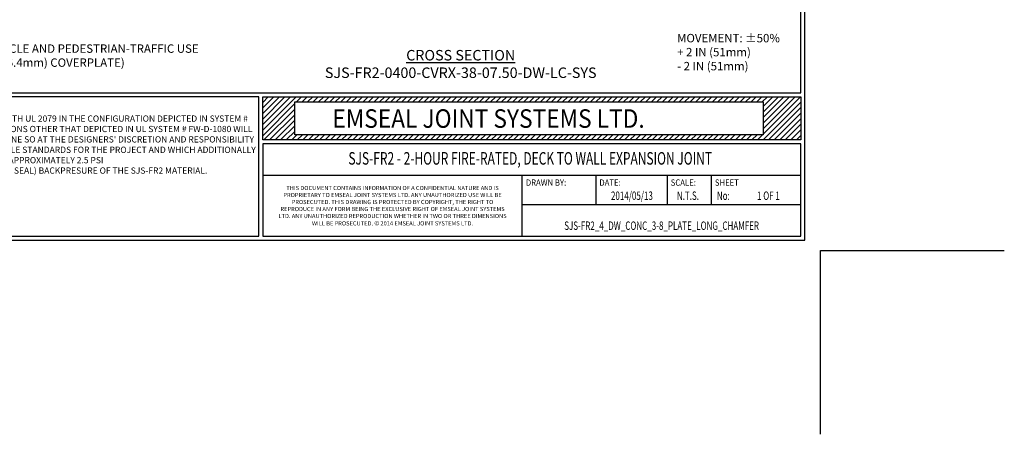
# Model space of a CAD drawing. Extents: x 3254 to 3899, y 1719 to 1977.
# Drawn here: x 3875 to 3899, y 1719 to 1729 of the extents above; entities that cross this region are included whole.
import ezdxf
from ezdxf.enums import TextEntityAlignment as Align

# ---------------------------------------------------------------- set-up
doc = ezdxf.new("R2010")
doc.units = 0
doc.header["$LTSCALE"] = 5
doc.header["$MEASUREMENT"] = 0
doc.layers.get('0').update_dxf_attribs({"color": 200, "linetype": 'CONTINUOUS'})
doc.layers.get('DEFPOINTS').update_dxf_attribs({"linetype": 'CONTINUOUS'})
for name, color, linetype, lineweight in [('SILICONE BELLOWS - L', 22, 'CONTINUOUS', 13), ('TBLOCK-T1', 7, 'CONTINUOUS', 15), ('TBLOCK-T2', 7, 'CONTINUOUS', 18), ('TBLOCK-T3', 241, 'CONTINUOUS', 20), ('TBLOCK-T5', 111, 'CONTINUOUS', 30), ('TEXT - 4', 241, 'CONTINUOUS', 25)]:
    doc.layers.add(name, color=color, linetype=linetype, lineweight=lineweight)
doc.styles.add('ROMANC', font='ROMANC.shx', dxfattribs={"width": 0.7, "height": 3.2})
doc.styles.add('ROMANS', font='romans', dxfattribs={"width": 0.9})
doc.styles.add('ROMANT', font='ROMANT.shx', dxfattribs={"width": 0.9, "height": 6.3})

# ---------------------------------------------------------------- blocks, each defined once
blk = doc.blocks.new('*X2')
at = {"color": 0}
for p, q in [((136.3, 33.06), (144.79, 41.56)), ((136.3, 34.47), (143.38, 41.56)), ((136.3, 35.89), (141.97, 41.56)), ((136.3, 37.3), (140.55, 41.56)), ((136.3, 38.71), (139.14, 41.56)), ((136.3, 40.13), (137.72, 41.56)), ((136.3, 41.54), (136.31, 41.56)), ((144.91, 40.26), (146.21, 41.56)), ((146.32, 40.26), (147.62, 41.56)), ((147.74, 40.26), (149.04, 41.56)), ((149.15, 40.26), (150.45, 41.56)), ((150.56, 40.26), (151.86, 41.56)), ((151.98, 40.26), (153.28, 41.56)), ((153.39, 40.26), (154.69, 41.56)), ((154.81, 40.26), (156.11, 41.56)), ((156.22, 40.26), (157.52, 41.56)), ((157.64, 40.26), (158.94, 41.56)), ((159.05, 40.26), (160.35, 41.56)), ((160.46, 40.26), (161.76, 41.56)), ((161.88, 40.26), (163.18, 41.56)), ((163.29, 40.26), (164.59, 41.56)), ((164.71, 40.26), (166.01, 41.56)), ((166.12, 40.26), (167.42, 41.56)), ((167.54, 40.26), (168.84, 41.56)), ((168.95, 40.26), (170.25, 41.56)), ((170.36, 40.26), (171.66, 41.56)), ((171.78, 40.26), (173.08, 41.56)), ((173.19, 40.26), (174.49, 41.56)), ((174.61, 40.26), (175.91, 41.56)), ((176.02, 40.26), (177.32, 41.56)), ((177.43, 40.26), (178.73, 41.56)), ((178.85, 40.26), (180.15, 41.56)), ((180.26, 40.26), (181.56, 41.56)), ((181.68, 40.26), (182.98, 41.56)), ((183.09, 40.26), (184.39, 41.56)), ((184.51, 40.26), (185.81, 41.56)), ((185.92, 40.26), (187.22, 41.56)), ((187.33, 40.26), (188.63, 41.56)), ((188.75, 40.26), (190.05, 41.56)), ((190.16, 40.26), (191.46, 41.56)), ((191.58, 40.26), (192.88, 41.56)), ((192.99, 40.26), (194.29, 41.56)), ((194.41, 40.26), (195.71, 41.56)), ((195.82, 40.26), (197.12, 41.56)), ((197.23, 40.26), (198.53, 41.56)), ((198.65, 40.26), (199.95, 41.56)), ((200.06, 40.26), (201.36, 41.56)), ((201.48, 40.26), (202.78, 41.56)), ((202.89, 40.26), (204.19, 41.56)), ((204.3, 40.26), (205.6, 41.56)), ((205.72, 40.26), (207.02, 41.56)), ((207.13, 40.26), (208.43, 41.56)), ((208.55, 40.26), (209.85, 41.56)), ((209.96, 40.26), (211.26, 41.56)), ((211.38, 40.26), (212.68, 41.56)), ((212.79, 40.26), (214.09, 41.56)), ((214.2, 40.26), (215.5, 41.56)), ((215.62, 40.26), (216.92, 41.56)), ((217.03, 40.26), (218.33, 41.56)), ((218.45, 40.26), (219.75, 41.56)), ((219.86, 40.26), (221.16, 41.56)), ((221.28, 40.26), (222.58, 41.56)), ((222.69, 40.26), (223.99, 41.56)), ((224.1, 40.26), (225.4, 41.56)), ((225.52, 40.26), (226.82, 41.56)), ((226.93, 40.26), (228.23, 41.56)), ((228.35, 40.26), (229.65, 41.56)), ((229.76, 40.26), (231.06, 41.56)), ((231.17, 40.26), (232.47, 41.56)), ((232.59, 40.26), (233.89, 41.56)), ((234, 40.26), (235.3, 41.56)), ((235.42, 40.26), (236.72, 41.56)), ((236.83, 40.26), (238.13, 41.56)), ((238.25, 40.26), (239.55, 41.56)), ((239.66, 40.26), (240.96, 41.56)), ((241.07, 40.26), (242.37, 41.56)), ((242.49, 40.26), (243.79, 41.56)), ((243.9, 40.26), (245.2, 41.56)), ((245.32, 40.26), (246.62, 41.56)), ((246.73, 40.26), (248.03, 41.56)), ((248.15, 40.26), (249.45, 41.56)), ((249.56, 40.26), (250.86, 41.56)), ((250.97, 40.26), (252.27, 41.56)), ((252.39, 40.26), (253.69, 41.56)), ((253.8, 40.26), (255.1, 41.56)), ((255.22, 40.26), (256.52, 41.56)), ((256.63, 40.26), (257.93, 41.56)), ((258.04, 40.26), (259.34, 41.56)), ((259.46, 40.26), (260.76, 41.56)), ((260.87, 40.26), (262.17, 41.56)), ((262.29, 40.26), (263.59, 41.56)), ((263.7, 40.26), (265, 41.56)), ((263.9, 30.56), (273.55, 40.2)), ((263.94, 39.08), (266.42, 41.56)), ((263.94, 37.66), (267.83, 41.56)), ((263.94, 36.25), (269.24, 41.56)), ((263.94, 34.83), (270.66, 41.56)), ((263.94, 33.42), (272.07, 41.56)), ((263.94, 32), (273.49, 41.56)), ((136.3, 31.64), (144.47, 39.82)), ((136.62, 30.56), (144.47, 38.41)), ((265.32, 30.56), (273.55, 38.79)), ((138.04, 30.56), (144.47, 36.99)), ((139.45, 30.56), (144.47, 35.58)), ((266.73, 30.56), (273.55, 37.38)), ((268.14, 30.56), (273.55, 35.96)), ((140.86, 30.56), (144.47, 34.16)), ((142.28, 30.56), (144.47, 32.75)), ((269.56, 30.56), (273.55, 34.55)), ((270.97, 30.56), (273.55, 33.13)), ((143.69, 30.56), (144.99, 31.86)), ((145.11, 30.56), (146.41, 31.86)), ((146.52, 30.56), (147.82, 31.86)), ((147.94, 30.56), (149.24, 31.86)), ((149.35, 30.56), (150.65, 31.86)), ((150.76, 30.56), (152.06, 31.86)), ((152.18, 30.56), (153.48, 31.86)), ((153.59, 30.56), (154.89, 31.86)), ((155.01, 30.56), (156.31, 31.86)), ((156.42, 30.56), (157.72, 31.86)), ((157.84, 30.56), (159.14, 31.86)), ((159.25, 30.56), (160.55, 31.86)), ((160.66, 30.56), (161.96, 31.86)), ((162.08, 30.56), (163.38, 31.86)), ((163.49, 30.56), (164.79, 31.86)), ((164.91, 30.56), (166.21, 31.86)), ((166.32, 30.56), (167.62, 31.86)), ((167.73, 30.56), (169.03, 31.86)), ((169.15, 30.56), (170.45, 31.86)), ((170.56, 30.56), (171.86, 31.86)), ((171.98, 30.56), (173.28, 31.86)), ((173.39, 30.56), (174.69, 31.86)), ((174.81, 30.56), (176.11, 31.86)), ((176.22, 30.56), (177.52, 31.86)), ((177.63, 30.56), (178.93, 31.86)), ((179.05, 30.56), (180.35, 31.86)), ((180.46, 30.56), (181.76, 31.86)), ((181.88, 30.56), (183.18, 31.86)), ((183.29, 30.56), (184.59, 31.86)), ((184.71, 30.56), (186.01, 31.86)), ((186.12, 30.56), (187.42, 31.86)), ((187.53, 30.56), (188.83, 31.86)), ((188.95, 30.56), (190.25, 31.86)), ((190.36, 30.56), (191.66, 31.86)), ((191.78, 30.56), (193.08, 31.86)), ((193.19, 30.56), (194.49, 31.86)), ((194.6, 30.56), (195.9, 31.86)), ((196.02, 30.56), (197.32, 31.86)), ((197.43, 30.56), (198.73, 31.86)), ((198.85, 30.56), (200.15, 31.86)), ((200.26, 30.56), (201.56, 31.86)), ((201.68, 30.56), (202.98, 31.86)), ((203.09, 30.56), (204.39, 31.86)), ((204.5, 30.56), (205.8, 31.86)), ((205.92, 30.56), (207.22, 31.86)), ((207.33, 30.56), (208.63, 31.86)), ((208.75, 30.56), (210.05, 31.86)), ((210.16, 30.56), (211.46, 31.86)), ((211.58, 30.56), (212.88, 31.86)), ((212.99, 30.56), (214.29, 31.86)), ((214.4, 30.56), (215.7, 31.86)), ((215.82, 30.56), (217.12, 31.86)), ((217.23, 30.56), (218.53, 31.86)), ((218.65, 30.56), (219.95, 31.86)), ((220.06, 30.56), (221.36, 31.86)), ((221.47, 30.56), (222.77, 31.86)), ((222.89, 30.56), (224.19, 31.86)), ((224.3, 30.56), (225.6, 31.86)), ((225.72, 30.56), (227.02, 31.86)), ((227.13, 30.56), (228.43, 31.86)), ((228.55, 30.56), (229.85, 31.86)), ((229.96, 30.56), (231.26, 31.86)), ((231.37, 30.56), (232.67, 31.86)), ((232.79, 30.56), (234.09, 31.86)), ((234.2, 30.56), (235.5, 31.86)), ((235.62, 30.56), (236.92, 31.86)), ((237.03, 30.56), (238.33, 31.86)), ((238.45, 30.56), (239.75, 31.86)), ((239.86, 30.56), (241.16, 31.86)), ((241.27, 30.56), (242.57, 31.86)), ((242.69, 30.56), (243.99, 31.86)), ((244.1, 30.56), (245.4, 31.86)), ((245.52, 30.56), (246.82, 31.86)), ((246.93, 30.56), (248.23, 31.86)), ((248.34, 30.56), (249.64, 31.86)), ((249.76, 30.56), (251.06, 31.86)), ((251.17, 30.56), (252.47, 31.86)), ((252.59, 30.56), (253.89, 31.86)), ((254, 30.56), (255.3, 31.86)), ((255.42, 30.56), (256.72, 31.86)), ((256.83, 30.56), (258.13, 31.86)), ((258.24, 30.56), (259.54, 31.86)), ((259.66, 30.56), (260.96, 31.86)), ((261.07, 30.56), (262.37, 31.86)), ((262.49, 30.56), (263.79, 31.86)), ((272.39, 30.56), (273.55, 31.72))]:
    blk.add_line(p, q, dxfattribs=at)
blk = doc.blocks.new('UL LISTING - FW-D-1080')
at = {"layer": 'TBLOCK-T1', "insert": (-25.174, -22.195), "char_height": 0.19, "width": 16.16918, "attachment_point": 5, "style": 'ROMANS'}
blk.add_mtext("EMSEAL'S EMSHIELD SJS-FR2 HAS BEEN TESTED IN ACCORDANCE WITH UL 2079 IN THE CONFIGURATION DEPICTED IN SYSTEM # FW-D-1080. USE OF THIS MATERIAL IN WALL ASSEMBLY CONFIGURATIONS OTHER THAT DEPICTED IN UL SYSTEM # FW-D-1080 WILL NOT ENCUMBER OR LOWER THE RESISTANCE OF THE WALL BUT IS DONE SO AT THE DESIGNERS' DISCRETION AND RESPONSIBILITY FOR DESIGN OF A FIRE RATED WALL ASSEMBLY THAT MEETS APPLICABLE STANDARDS FOR THE PROJECT AND WHICH ADDITIONALLY IS CAPABLE OF RESISTING THE APPROXIMATELY 2.5 PSI \\P(120 LBS PER FOOT OF JOINT BASED ON 4-INCH DEPTH OF SEAL) BACKPRESURE OF THE SJS-FR2 MATERIAL.", dxfattribs=at)

msp = doc.modelspace()

# ---------------------------------------------------------------- linework, layer by layer
at = {"layer": 'DEFPOINTS'}
for p, q in [((3894.2127, 1719.26492), (3894.2127, 1723.63992)), ((3894.2127, 1723.63992), (3898.5877, 1723.63992))]:
    msp.add_line(p, q, dxfattribs=at)
at = {"layer": 'TBLOCK-T5'}
for p, q in [((3893.8377, 1723.88992), (3893.8377, 1743.23992)), ((3880.93047, 1725.43312), (3893.74434, 1725.43312)), ((3887.11105, 1723.98328), (3887.11105, 1725.43312)), ((3888.86205, 1725.43312), (3888.86205, 1724.73293)), ((3890.56037, 1725.43312), (3890.56037, 1724.73293)), ((3891.61172, 1725.43312), (3891.61172, 1724.73293)), ((3887.11105, 1724.73293), (3893.74434, 1724.73293)), ((3868.1127, 1723.88992), (3893.8377, 1723.88992))]:
    msp.add_line(p, q, dxfattribs=at)
for points in [[(3893.74434, 1727.39366), (3893.74434, 1743.14656), (3868.20606, 1743.14656), (3868.20606, 1727.39366)], [(3880.83711, 1723.98328), (3880.83711, 1727.3003), (3868.20606, 1727.3003), (3868.20606, 1723.98328)], [(3893.74434, 1726.27335), (3880.93047, 1726.27335), (3880.93047, 1727.3003), (3893.74434, 1727.3003)], [(3892.84682, 1726.39472), (3881.69378, 1726.39472), (3881.69378, 1727.17894), (3892.84682, 1727.17894)], [(3893.74434, 1726.17999), (3880.93047, 1726.17999), (3880.93047, 1723.98328), (3893.74434, 1723.98328)]]:
    msp.add_lwpolyline(points, close=True, dxfattribs=at)

# ---------------------------------------------------------------- block references
at = {"layer": 'SILICONE BELLOWS - L', "xscale": 0.7815384615384581, "yscale": 0.7815384615384581, "zscale": 0.7815384615384581}
msp.add_blockref('UL LISTING - FW-D-1080', (3894.2127, 1743.48992), dxfattribs=at)
at = {"layer": 'TBLOCK-T5', "xscale": 0.09335905759485286, "yscale": 0.09335905759485286, "zscale": 0.09335905759485286}
msp.add_blockref('*X2', (3868.20606, 1723.42069), dxfattribs=at)

# ---------------------------------------------------------------- texts
at = {"layer": 'TBLOCK-T1', "insert": (3884.02076, 1724.7082), "char_height": 0.1, "width": 5.5746373, "attachment_point": 5, "style": 'ROMANS'}
msp.add_mtext('THIS DOCUMENT CONTAINS INFORMATION OF A CONFIDENTIAL NATURE AND IS PROPRIETARY TO EMSEAL JOINT SYSTEMS LTD. ANY UNAUTHORIZED USE WILL BE PROSECUTED. THIS DRAWING IS PROTECTED BY COPYRIGHT, THE RIGHT TO REPRODUCE IN ANY FORM BEING THE EXCLUSIVE RIGHT OF EMSEAL JOINT SYSTEMS LTD. ANY UNAUTHORIZED REPRODUCTION WHETHER IN TWO OR THREE DIMENSIONS WILL BE PROSECUTED. {\\fArial|b0|i0|c0|p34;\\H1.0833x;©\\fMS Shell Dlg 2|b0|i0|c0|p0;\\H0.65385x; \\Fromans|c0;\\H1.4118x;2014 EMSEAL JOINT SYSTEMS LTD.}', dxfattribs=at)
at = {"layer": 'TBLOCK-T2', "style": 'ROMANS', "width": 0.9}
for s, p in [('DRAWN BY:', (3887.1952, 1725.18316)), ('DATE:', (3888.9462, 1725.18316)), ('SCALE:', (3890.64452, 1725.18316)), ('SHEET ', (3891.69587, 1725.18316))]:
    msp.add_text(s, height=0.15, dxfattribs=at).set_placement(p)
at = {"layer": 'TBLOCK-T3', "style": 'ROMANC', "width": 0.7}
for s, height, p in [('SJS-FR2 - 2-HOUR FIRE-RATED, DECK TO WALL EXPANSION JOINT', 0.298749, (3887.29915, 1725.83473)), ('SJS-FR2_4_DW_CONC_3-8_PLATE_LONG_CHAMFER', 0.2, (3890.42769, 1724.23187))]:
    msp.add_text(s, height=height, dxfattribs=at).set_placement(p, align=Align.MIDDLE_CENTER)
for s, p in [('2014/05/13', (3889.72093, 1724.84568)), ('1 OF 1', (3892.97137, 1724.84568))]:
    msp.add_text(s, height=0.2, dxfattribs=at).set_placement(p, align=Align.CENTER)
for s, p in [('N.T.S.', (3890.79182, 1724.84568)), ('No:', (3891.74384, 1724.84568))]:
    msp.add_text(s, height=0.2, dxfattribs=at).set_placement(p)
at = {"layer": 'TBLOCK-T5', "style": 'ROMANT', "width": 0.9}
msp.add_text('EMSEAL JOINT SYSTEMS LTD.', height=0.4411215, dxfattribs=at).set_placement((3882.58966, 1726.56244))
at = {"layer": 'TEXT - 4', "char_height": 0.2, "attachment_point": 1, "style": 'ROMANS'}
for s, insert in [('MOVEMENT: ±50%\\P^I^I+ 2 IN (51mm)\\P^I^I- 2 IN (51mm)', (3890.79714, 1728.79737)), ('NOTE: 3/8 IN (9.5mm) COVERPLATES FOR VEHICLE AND PEDESTRIAN-TRAFFIC USE\\P     (FOR PEDESTRIAN-TRAFFIC ONLY, USE 1/4 IN (6.4mm) COVERPLATE) ', (3869.00597, 1728.54822))]:
    msp.add_mtext(s, dxfattribs=dict(at, insert=insert))
at = {"layer": 'TEXT - 4', "insert": (3885.64489, 1728.41532), "char_height": 0.25, "attachment_point": 2, "style": 'ROMANS'}
msp.add_mtext_dynamic_manual_height_columns('{\\LCROSS SECTION\\P\\pt0.5;}SJS-FR2-0400-CVRX-38-07.50-DW-LC-SYS', width=5.9125755, gutter_width=90, heights=[0], dxfattribs=at)

doc.saveas('drawing.dxf')
